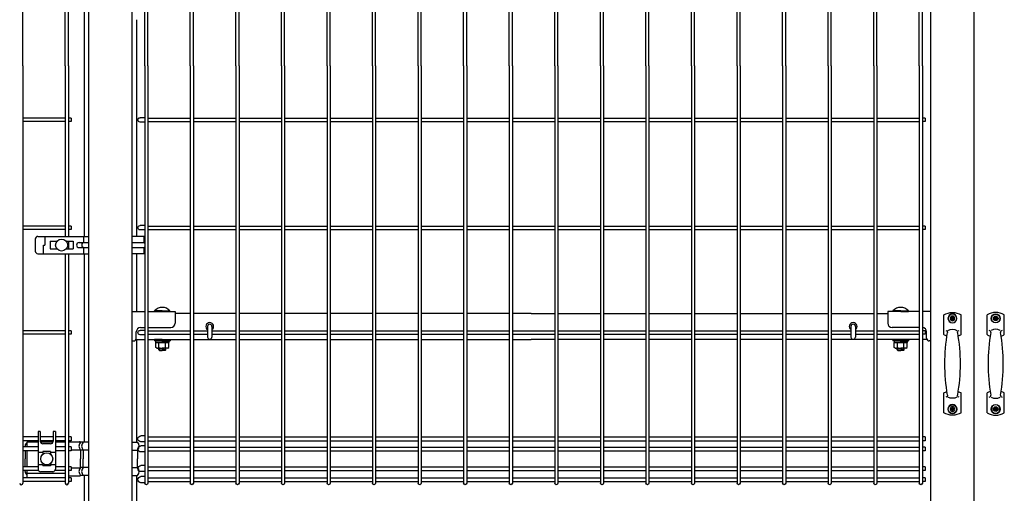
# Model space of a CAD drawing. Extents: x 75 to 14963, y 60 to 10601.
# Drawn here: x 2295 to 3435, y 4070 to 4619 of the extents above; entities that cross this region are included whole.
import ezdxf

# ---------------------------------------------------------------- set-up
doc = ezdxf.new("R2010")
doc.units = 0
doc.header["$LTSCALE"] = 400
doc.header["$MEASUREMENT"] = 0
doc.layers.add('SJC', color=1, linetype='CONTINUOUS')
doc.layers.add('SUNPOU', color=4, linetype='CONTINUOUS')

# ---------------------------------------------------------------- blocks, each defined once
blk = doc.blocks.new('A$C0E7B607A')
at = {"layer": 'SJC'}
for p, q in [((3.2, 1475), (3.2, 1958.2)), ((6.8, 1475), (6.8, 1958.2)), ((55.9, 1475), (55.9, 1958.2)), ((59.5, 1475), (59.5, 1958.2)), ((108.7, 1475), (108.7, 1958.2)), ((112.3, 1475), (112.3, 1958.2)), ((161.4, 1475), (161.4, 1958.2)), ((165, 1475), (165, 1958.2)), ((214.2, 1475), (214.2, 1958.2)), ((217.8, 1475), (217.8, 1958.2)), ((266.9, 1475), (266.9, 1958.2)), ((270.5, 1475), (270.5, 1958.2)), ((319.7, 1475), (319.7, 1958.2)), ((323.3, 1475), (323.3, 1958.2)), ((372.4, 1475), (372.4, 1958.2)), ((376, 1475), (376, 1958.2)), ((425.2, 1475), (425.2, 1958.2)), ((428.8, 1475), (428.8, 1958.2)), ((477.9, 1475), (477.9, 1958.2)), ((481.5, 1475), (481.5, 1958.2)), ((530.7, 1475), (530.7, 1958.2)), ((534.3, 1475), (534.3, 1958.2)), ((583.4, 1475), (583.4, 1958.2)), ((587, 1475), (587, 1958.2)), ((636.2, 1475), (636.2, 1958.2)), ((639.8, 1475), (639.8, 1958.2)), ((688.9, 1475), (688.9, 1958.2)), ((692.5, 1475), (692.5, 1958.2)), ((741.7, 1475), (741.7, 1958.2)), ((745.3, 1475), (745.3, 1958.2)), ((794.4, 1475), (794.4, 1958.2)), ((798, 1475), (798, 1958.2)), ((847.2, 1475), (847.2, 1958.2)), ((850.8, 1475), (850.8, 1958.2)), ((899.9, 1475), (899.9, 1958.2)), ((903.5, 1475), (903.5, 1958.2)), ((3.2, 1475), (3.2, 991.8)), ((6.8, 1475), (6.8, 991.8)), ((55.9, 1475), (55.9, 991.8)), ((59.5, 1475), (59.5, 991.8)), ((108.7, 1475), (108.7, 991.8)), ((112.3, 1475), (112.3, 991.8)), ((161.4, 1475), (161.4, 991.8)), ((165, 1475), (165, 991.8)), ((214.2, 1475), (214.2, 991.8)), ((217.8, 1475), (217.8, 991.8)), ((266.9, 1475), (266.9, 991.8)), ((270.5, 1475), (270.5, 991.8)), ((319.7, 1475), (319.7, 991.8)), ((323.3, 1475), (323.3, 991.8)), ((372.4, 1475), (372.4, 991.8)), ((376, 1475), (376, 991.8)), ((425.2, 1475), (425.2, 991.8)), ((428.8, 1475), (428.8, 991.8)), ((477.9, 1475), (477.9, 991.8)), ((481.5, 1475), (481.5, 991.8)), ((530.7, 1475), (530.7, 991.8)), ((534.3, 1475), (534.3, 991.8)), ((583.4, 1475), (583.4, 991.8)), ((587, 1475), (587, 991.8)), ((636.2, 1475), (636.2, 991.8)), ((639.8, 1475), (639.8, 991.8)), ((688.9, 1475), (688.9, 991.8)), ((692.5, 1475), (692.5, 991.8)), ((741.7, 1475), (741.7, 991.8)), ((745.3, 1475), (745.3, 991.8)), ((794.4, 1475), (794.4, 991.8)), ((798, 1475), (798, 991.8)), ((847.2, 1475), (847.2, 991.8)), ((850.8, 1475), (850.8, 991.8)), ((899.9, 1475), (899.9, 991.8)), ((903.5, 1475), (903.5, 991.8)), ((0, 1414.3), (0, 1410.7)), ((0, 1414.3), (3.2, 1414.3)), ((55.9, 1414.3), (6.8, 1414.3)), ((108.7, 1414.3), (59.5, 1414.3)), ((161.4, 1414.3), (112.3, 1414.3)), ((214.2, 1414.3), (165, 1414.3)), ((266.9, 1414.3), (217.8, 1414.3)), ((319.7, 1414.3), (270.5, 1414.3)), ((372.4, 1414.3), (323.3, 1414.3)), ((425.2, 1414.3), (376, 1414.3)), ((477.9, 1414.3), (428.8, 1414.3)), ((530.7, 1414.3), (481.5, 1414.3)), ((583.4, 1414.3), (534.3, 1414.3)), ((636.2, 1414.3), (587, 1414.3)), ((688.9, 1414.3), (639.8, 1414.3)), ((741.7, 1414.3), (692.5, 1414.3)), ((794.4, 1414.3), (745.3, 1414.3)), ((847.2, 1414.3), (798, 1414.3)), ((899.9, 1414.3), (850.8, 1414.3)), ((903.5, 1415), (909, 1415)), ((0, 1410.7), (3.2, 1410.7)), ((55.9, 1410.7), (6.8, 1410.7)), ((108.7, 1410.7), (59.5, 1410.7)), ((161.4, 1410.7), (112.3, 1410.7)), ((214.2, 1410.7), (165, 1410.7)), ((266.9, 1410.7), (217.8, 1410.7)), ((319.7, 1410.7), (270.5, 1410.7)), ((372.4, 1410.7), (323.3, 1410.7)), ((425.2, 1410.7), (376, 1410.7)), ((477.9, 1410.7), (428.8, 1410.7)), ((530.7, 1410.7), (481.5, 1410.7)), ((583.4, 1410.7), (534.3, 1410.7)), ((636.2, 1410.7), (587, 1410.7)), ((688.9, 1410.7), (639.8, 1410.7)), ((741.7, 1410.7), (692.5, 1410.7)), ((794.4, 1410.7), (745.3, 1410.7)), ((847.2, 1410.7), (798, 1410.7)), ((899.9, 1410.7), (850.8, 1410.7)), ((903.5, 1410), (909, 1410)), ((0, 1289.3), (0, 1285.7)), ((0, 1289.3), (3.2, 1289.3)), ((55.9, 1289.3), (6.8, 1289.3)), ((108.7, 1289.3), (59.5, 1289.3)), ((161.4, 1289.3), (112.3, 1289.3)), ((214.2, 1289.3), (165, 1289.3)), ((266.9, 1289.3), (217.8, 1289.3)), ((319.7, 1289.3), (270.5, 1289.3)), ((372.4, 1289.3), (323.3, 1289.3)), ((425.2, 1289.3), (376, 1289.3)), ((477.9, 1289.3), (428.8, 1289.3)), ((530.7, 1289.3), (481.5, 1289.3)), ((583.4, 1289.3), (534.3, 1289.3)), ((636.2, 1289.3), (587, 1289.3)), ((688.9, 1289.3), (639.8, 1289.3)), ((741.7, 1289.3), (692.5, 1289.3)), ((794.4, 1289.3), (745.3, 1289.3)), ((847.2, 1289.3), (798, 1289.3)), ((899.9, 1289.3), (850.8, 1289.3)), ((903.5, 1290), (909, 1290)), ((0, 1285.7), (3.2, 1285.7)), ((55.9, 1285.7), (6.8, 1285.7)), ((108.7, 1285.7), (59.5, 1285.7)), ((161.4, 1285.7), (112.3, 1285.7)), ((214.2, 1285.7), (165, 1285.7)), ((266.9, 1285.7), (217.8, 1285.7)), ((319.7, 1285.7), (270.5, 1285.7)), ((372.4, 1285.7), (323.3, 1285.7)), ((425.2, 1285.7), (376, 1285.7)), ((477.9, 1285.7), (428.8, 1285.7)), ((530.7, 1285.7), (481.5, 1285.7)), ((583.4, 1285.7), (534.3, 1285.7)), ((636.2, 1285.7), (587, 1285.7)), ((688.9, 1285.7), (639.8, 1285.7)), ((741.7, 1285.7), (692.5, 1285.7)), ((794.4, 1285.7), (745.3, 1285.7)), ((847.2, 1285.7), (798, 1285.7)), ((899.9, 1285.7), (850.8, 1285.7)), ((903.5, 1285), (909, 1285)), ((0, 1168), (0, 1164.4)), ((0, 1168), (3.2, 1168)), ((0, 1164.4), (3.2, 1164.4)), ((55.9, 1168), (6.8, 1168)), ((55.9, 1164.4), (6.8, 1164.4)), ((80.7, 1168), (59.5, 1168)), ((80.7, 1164.4), (59.5, 1164.4)), ((108.7, 1168), (85.9, 1168)), ((108.7, 1164.4), (85.9, 1164.4)), ((161.4, 1168), (112.3, 1168)), ((161.4, 1164.4), (112.3, 1164.4)), ((214.2, 1168), (165, 1168)), ((214.2, 1164.4), (165, 1164.4)), ((266.9, 1168), (217.8, 1168)), ((266.9, 1164.4), (217.8, 1164.4)), ((319.7, 1168), (270.5, 1168)), ((319.7, 1164.4), (270.5, 1164.4)), ((372.4, 1168), (323.3, 1168)), ((372.4, 1164.4), (323.3, 1164.4)), ((425.2, 1168), (376, 1168)), ((425.2, 1164.4), (376, 1164.4)), ((477.9, 1168), (428.8, 1168)), ((477.9, 1164.4), (428.8, 1164.4)), ((530.7, 1168), (481.5, 1168)), ((530.7, 1164.4), (481.5, 1164.4)), ((583.4, 1168), (534.3, 1168)), ((583.4, 1164.4), (534.3, 1164.4)), ((636.2, 1168), (587, 1168)), ((636.2, 1164.4), (587, 1164.4)), ((688.9, 1168), (639.8, 1168)), ((688.9, 1164.4), (639.8, 1164.4)), ((741.7, 1168), (692.5, 1168)), ((741.7, 1164.4), (692.5, 1164.4)), ((794.4, 1168), (745.3, 1168)), ((794.4, 1164.4), (745.3, 1164.4)), ((825.7, 1168), (798, 1168)), ((825.7, 1164.4), (798, 1164.4)), ((847.2, 1168), (830.9, 1168)), ((847.2, 1164.4), (830.9, 1164.4)), ((899.9, 1168), (850.8, 1168)), ((899.9, 1164.4), (850.8, 1164.4)), ((903.5, 1168.7), (909, 1168.7)), ((903.5, 1163.7), (909, 1163.7)), ((0, 1045.3), (0, 1040.8)), ((0, 1045.3), (3.2, 1045.3)), ((0, 1040.8), (3.2, 1040.8)), ((55.9, 1045.3), (6.8, 1045.3)), ((55.9, 1040.8), (6.8, 1040.8)), ((108.7, 1045.3), (59.5, 1045.3)), ((108.7, 1040.8), (59.5, 1040.8)), ((161.4, 1045.3), (112.3, 1045.3)), ((161.4, 1040.8), (112.3, 1040.8)), ((214.2, 1045.3), (165, 1045.3)), ((214.2, 1040.8), (165, 1040.8)), ((266.9, 1045.3), (217.8, 1045.3)), ((266.9, 1040.8), (217.8, 1040.8)), ((319.7, 1045.3), (270.5, 1045.3)), ((319.7, 1040.8), (270.5, 1040.8)), ((372.4, 1045.3), (323.3, 1045.3)), ((372.4, 1040.8), (323.3, 1040.8)), ((425.2, 1045.3), (376, 1045.3)), ((425.2, 1040.8), (376, 1040.8)), ((477.9, 1045.3), (428.8, 1045.3)), ((477.9, 1040.8), (428.8, 1040.8)), ((530.7, 1045.3), (481.5, 1045.3)), ((530.7, 1040.8), (481.5, 1040.8)), ((583.4, 1045.3), (534.3, 1045.3)), ((583.4, 1040.8), (534.3, 1040.8)), ((636.2, 1045.3), (587, 1045.3)), ((636.2, 1040.8), (587, 1040.8)), ((688.9, 1045.3), (639.8, 1045.3)), ((688.9, 1040.8), (639.8, 1040.8)), ((741.7, 1045.3), (692.5, 1045.3)), ((741.7, 1040.8), (692.5, 1040.8)), ((794.4, 1045.3), (745.3, 1045.3)), ((794.4, 1040.8), (745.3, 1040.8)), ((847.2, 1045.3), (798, 1045.3)), ((847.2, 1040.8), (798, 1040.8)), ((899.9, 1045.3), (850.8, 1045.3)), ((899.9, 1040.8), (850.8, 1040.8)), ((903.5, 1046.6), (908, 1046.6)), ((903.5, 1039.6), (908, 1039.6)), ((0, 1033.6), (0, 1029.1)), ((0, 1033.6), (3.2, 1033.6)), ((0, 1029.1), (3.2, 1029.1)), ((55.9, 1033.6), (6.8, 1033.6)), ((55.9, 1029.1), (6.8, 1029.1)), ((108.7, 1033.6), (59.5, 1033.6)), ((108.7, 1029.1), (59.5, 1029.1)), ((161.4, 1033.6), (112.3, 1033.6)), ((161.4, 1029.1), (112.3, 1029.1)), ((214.2, 1033.6), (165, 1033.6)), ((214.2, 1029.1), (165, 1029.1)), ((266.9, 1033.6), (217.8, 1033.6)), ((266.9, 1029.1), (217.8, 1029.1)), ((319.7, 1033.6), (270.5, 1033.6)), ((319.7, 1029.1), (270.5, 1029.1)), ((372.4, 1033.6), (323.3, 1033.6)), ((372.4, 1029.1), (323.3, 1029.1)), ((425.2, 1033.6), (376, 1033.6)), ((425.2, 1029.1), (376, 1029.1)), ((477.9, 1033.6), (428.8, 1033.6)), ((477.9, 1029.1), (428.8, 1029.1)), ((530.7, 1033.6), (481.5, 1033.6)), ((530.7, 1029.1), (481.5, 1029.1)), ((583.4, 1033.6), (534.3, 1033.6)), ((583.4, 1029.1), (534.3, 1029.1)), ((636.2, 1033.6), (587, 1033.6)), ((636.2, 1029.1), (587, 1029.1)), ((688.9, 1033.6), (639.8, 1033.6)), ((688.9, 1029.1), (639.8, 1029.1)), ((741.7, 1033.6), (692.5, 1033.6)), ((741.7, 1029.1), (692.5, 1029.1)), ((794.4, 1033.6), (745.3, 1033.6)), ((794.4, 1029.1), (745.3, 1029.1)), ((847.2, 1033.6), (798, 1033.6)), ((847.2, 1029.1), (798, 1029.1)), ((899.9, 1033.6), (850.8, 1033.6)), ((899.9, 1029.1), (850.8, 1029.1)), ((903.5, 1034.9), (908, 1034.9)), ((903.5, 1027.9), (908, 1027.9)), ((0, 1010.8), (0, 1006.3)), ((0, 1010.8), (3.2, 1010.8)), ((0, 1006.3), (3.2, 1006.3)), ((55.9, 1010.8), (6.8, 1010.8)), ((55.9, 1006.3), (6.8, 1006.3)), ((108.7, 1010.8), (59.5, 1010.8)), ((108.7, 1006.3), (59.5, 1006.3)), ((161.4, 1010.8), (112.3, 1010.8)), ((161.4, 1006.3), (112.3, 1006.3)), ((214.2, 1010.8), (165, 1010.8)), ((214.2, 1006.3), (165, 1006.3)), ((266.9, 1010.8), (217.8, 1010.8)), ((266.9, 1006.3), (217.8, 1006.3)), ((319.7, 1010.8), (270.5, 1010.8)), ((319.7, 1006.3), (270.5, 1006.3)), ((372.4, 1010.8), (323.3, 1010.8)), ((372.4, 1006.3), (323.3, 1006.3)), ((425.2, 1010.8), (376, 1010.8)), ((425.2, 1006.3), (376, 1006.3)), ((477.9, 1010.8), (428.8, 1010.8)), ((477.9, 1006.3), (428.8, 1006.3)), ((530.7, 1010.8), (481.5, 1010.8)), ((530.7, 1006.3), (481.5, 1006.3)), ((583.4, 1010.8), (534.3, 1010.8)), ((583.4, 1006.3), (534.3, 1006.3)), ((636.2, 1010.8), (587, 1010.8)), ((636.2, 1006.3), (587, 1006.3)), ((688.9, 1010.8), (639.8, 1010.8)), ((688.9, 1006.3), (639.8, 1006.3)), ((741.7, 1010.8), (692.5, 1010.8)), ((741.7, 1006.3), (692.5, 1006.3)), ((794.4, 1010.8), (745.3, 1010.8)), ((794.4, 1006.3), (745.3, 1006.3)), ((847.2, 1010.8), (798, 1010.8)), ((847.2, 1006.3), (798, 1006.3)), ((899.9, 1010.8), (850.8, 1010.8)), ((899.9, 1006.3), (850.8, 1006.3)), ((903.5, 1012.1), (908, 1012.1)), ((903.5, 1005.1), (908, 1005.1)), ((0, 998.1), (0, 993.6)), ((0, 998.1), (3.2, 998.1)), ((0, 993.6), (3.2, 993.6)), ((55.9, 998.1), (6.8, 998.1)), ((55.9, 993.6), (6.8, 993.6)), ((108.7, 998.1), (59.5, 998.1)), ((108.7, 993.6), (59.5, 993.6)), ((161.4, 998.1), (112.3, 998.1)), ((161.4, 993.6), (112.3, 993.6)), ((214.2, 998.1), (165, 998.1)), ((214.2, 993.6), (165, 993.6)), ((266.9, 998.1), (217.8, 998.1)), ((266.9, 993.6), (217.8, 993.6)), ((319.7, 998.1), (270.5, 998.1)), ((319.7, 993.6), (270.5, 993.6)), ((372.4, 998.1), (323.3, 998.1)), ((372.4, 993.6), (323.3, 993.6)), ((425.2, 998.1), (376, 998.1)), ((425.2, 993.6), (376, 993.6)), ((477.9, 998.1), (428.8, 998.1)), ((477.9, 993.6), (428.8, 993.6)), ((530.7, 998.1), (481.5, 998.1)), ((530.7, 993.6), (481.5, 993.6)), ((583.4, 998.1), (534.3, 998.1)), ((583.4, 993.6), (534.3, 993.6)), ((636.2, 998.1), (587, 998.1)), ((636.2, 993.6), (587, 993.6)), ((688.9, 998.1), (639.8, 998.1)), ((688.9, 993.6), (639.8, 993.6)), ((741.7, 998.1), (692.5, 998.1)), ((741.7, 993.6), (692.5, 993.6)), ((794.4, 998.1), (745.3, 998.1)), ((794.4, 993.6), (745.3, 993.6)), ((847.2, 998.1), (798, 998.1)), ((847.2, 993.6), (798, 993.6)), ((899.9, 998.1), (850.8, 998.1)), ((899.9, 993.6), (850.8, 993.6)), ((903.5, 999.3), (908, 999.3)), ((903.5, 992.3), (908, 992.3))]:
    blk.add_line(p, q, dxfattribs=at)
for centre, radius, start, end in [((909, 1412.5), 2.5, 270, 90), ((909, 1287.5), 2.5, 270, 90), ((909, 1166.2), 2.5, 270, 90), ((908, 1043.1), 3.5, 270, 90), ((908, 1031.4), 3.5, 270, 90), ((908, 1008.6), 3.5, 270, 90), ((908, 995.8), 3.5, 270, 90), ((5, 991.8), 1.8, 180, 0), ((57.7, 991.8), 1.8, 180, 0), ((110.5, 991.8), 1.8, 180, 0), ((163.2, 991.8), 1.8, 180, 0), ((216, 991.8), 1.8, 180, 0), ((268.7, 991.8), 1.8, 180, 0), ((321.5, 991.8), 1.8, 180, 0), ((374.2, 991.8), 1.8, 180, 0), ((427, 991.8), 1.8, 180, 0), ((479.7, 991.8), 1.8, 180, 0), ((532.5, 991.8), 1.8, 180, 0), ((585.2, 991.8), 1.8, 180, 0), ((638, 991.8), 1.8, 180, 0), ((690.7, 991.8), 1.8, 180, 0), ((743.5, 991.8), 1.8, 180, 0), ((796.2, 991.8), 1.8, 180, 0), ((849, 991.8), 1.8, 180, 0), ((901.7, 991.8), 1.8, 180, 0)]:
    blk.add_arc(centre, radius, start, end, dxfattribs=at)
blk = doc.blocks.new('A$C042E6631')
at = {"layer": 'SJC', "color": 2, "linetype": 'Continuous', "ltscale": 6}
for p, q in [((7.5, 5), (2.5, 5)), ((5, 2.5), (5, 7.5))]:
    blk.add_line(p, q, dxfattribs=at)
at = {"layer": 'SJC', "color": 7, "linetype": 'Continuous'}
for p, q in [((4, 5.5), (3.1, 5.5)), ((3.1, 5.5), (3.1, 4.5)), ((3.1, 4.5), (4, 4.5)), ((5.5, 6.9), (4.5, 6.9)), ((4.5, 6.9), (4.5, 6)), ((4.5, 4), (4.5, 3.1)), ((4.5, 3.1), (5.5, 3.1)), ((5.5, 6), (5.5, 6.9)), ((5.5, 3.1), (5.5, 4)), ((6.9, 5.5), (6, 5.5)), ((6, 4.5), (6.9, 4.5)), ((6.9, 4.5), (6.9, 5.5))]:
    blk.add_line(p, q, dxfattribs=at)
at = {"layer": 'SJC', "color": 7}
blk.add_circle((5, 5), 5, dxfattribs=at)
at = {"layer": 'SJC', "color": 7, "linetype": 'Continuous'}
for centre, start, end in [((4, 6), 270, 0), ((4, 4), 0, 90), ((6, 6), 180, 270), ((6, 4), 90, 180)]:
    blk.add_arc(centre, 0.5, start, end, dxfattribs=at)
blk = doc.blocks.new('A$C0B970608')
at = {"layer": 'SJC', "color": 2, "linetype": 'Continuous', "ltscale": 6}
for p, q in [((0, 93.3), (0, 116.3)), ((20, 93.3), (20, 116.3)), ((0, 2.8), (0, 25.8)), ((20, 2.8), (20, 25.8))]:
    blk.add_line(p, q, dxfattribs=at)
for centre, radius in [((10, 112), 5.2), ((10, 112), 2.7), ((10, 7), 5.2), ((10, 7), 2.7)]:
    blk.add_circle(centre, radius, dxfattribs=at)
for centre, radius, start, end in [((10, 99.4), 19.6, 59.2475, 120.7525), ((10, 110.1), 19.6, 239.2475, 251.1693), ((208.9, 59.5), 207.7, 169.9746, 190.0254), ((2.4, 96), 2, 349.9746, 90), ((10, 89.5), 9.99, 58.6173, 121.3827), ((17.6, 96), 2, 90, 190.0254), ((-188.9, 59.5), 207.7, 349.9746, 10.0254), ((10, 110.1), 19.6, 288.8307, 300.7525), ((10, 8.9), 19.6, 108.8307, 120.7525), ((2.4, 23), 2, 270, 10.0254), ((17.6, 23), 2, 169.9746, 270), ((10, 8.9), 19.6, 59.2475, 71.1693), ((10, 29.5), 9.99, 238.6173, 301.3827), ((10, 19.6), 19.6, 239.2475, 300.7525)]:
    blk.add_arc(centre, radius, start, end, dxfattribs=at)
blk = doc.blocks.new('A$C4B6E1452')
at = {"layer": 'SJC'}
for p, q in [((0, 0), (0, 1960)), ((50, 0), (50, 1960)), ((975, 0), (975, 1960)), ((1025, 850), (1025, 1960)), ((50, 1190.5), (64.7, 1190.5)), ((68.3, 1190.5), (100, 1190.5)), ((76.1, 1190.5), (76.1, 1191.2)), ((85, 1191.2), (76.1, 1191.2)), ((85, 1190.5), (76.1, 1190.5)), ((85, 1191.2), (93.9, 1191.2)), ((85, 1190.5), (93.9, 1190.5)), ((93.9, 1190.5), (93.9, 1191.2)), ((100, 1190.5), (100, 1177)), ((117.5, 1188.2), (100, 1188.2)), ((170.2, 1188.2), (121.1, 1188.2)), ((223, 1188.2), (173.8, 1188.2)), ((275.7, 1188.2), (226.6, 1188.2)), ((328.5, 1188.2), (279.3, 1188.2)), ((381.2, 1188.2), (332.1, 1188.2)), ((434, 1188.2), (384.8, 1188.2)), ((486.7, 1188.2), (437.6, 1188.2)), ((512, 1188.2), (490.3, 1188.2)), ((512, 1188.2), (539.5, 1188.2)), ((543.1, 1188.2), (592.2, 1188.2)), ((595.8, 1188.2), (645, 1188.2)), ((648.6, 1188.2), (697.7, 1188.2)), ((701.3, 1188.2), (750.5, 1188.2)), ((754.1, 1188.2), (803.2, 1188.2)), ((806.8, 1188.2), (856, 1188.2)), ((859.6, 1188.2), (908.7, 1188.2)), ((912.3, 1188.2), (925, 1188.2)), ((961.5, 1190.5), (925, 1190.5)), ((925, 1190.5), (925, 1177)), ((931.1, 1190.5), (931.1, 1191.2)), ((940, 1191.2), (931.1, 1191.2)), ((940, 1190.5), (931.1, 1190.5)), ((940, 1191.2), (948.9, 1191.2)), ((940, 1190.5), (948.9, 1190.5)), ((948.9, 1190.5), (948.9, 1191.2)), ((975, 1190.5), (965.1, 1190.5)), ((55, 1159.5), (55, 1167)), ((60, 1172), (64.7, 1172)), ((68.3, 1172), (95, 1172)), ((137.4, 1173.2), (137.4, 1161)), ((142.6, 1173.2), (142.6, 1161)), ((882.4, 1173.2), (882.4, 1161)), ((887.6, 1173.2), (887.6, 1161)), ((961.5, 1172), (930, 1172)), ((970, 1159.5), (970, 1167)), ((50, 1156.5), (52, 1156.5)), ((54.7, 1158.2), (64.7, 1158.2)), ((68.3, 1158.2), (117.5, 1158.2)), ((76, 1158.2), (76, 1156.6)), ((85, 1158.2), (76, 1158.2)), ((85, 1156.6), (76, 1156.6)), ((77.3, 1156.6), (77.3, 1154.6)), ((85, 1156.6), (77.3, 1156.6)), ((85, 1154.6), (77.3, 1154.6)), ((77.5, 1154.6), (85, 1154.6)), ((77.5, 1148.8), (77.5, 1154.6)), ((81.2, 1148.8), (81.2, 1154.6)), ((85.6, 1156.6), (84.4, 1154.6)), ((85, 1158.2), (94, 1158.2)), ((85, 1156.6), (92.7, 1156.6)), ((85, 1156.6), (94, 1156.6)), ((92.5, 1154.6), (85, 1154.6)), ((85, 1154.6), (92.7, 1154.6)), ((88.8, 1148.8), (88.8, 1154.6)), ((92.5, 1148.8), (92.5, 1154.6)), ((92.7, 1156.6), (92.7, 1154.6)), ((94, 1158.2), (94, 1156.6)), ((121.1, 1158.2), (170.2, 1158.2)), ((173.8, 1158.2), (223, 1158.2)), ((226.6, 1158.2), (275.7, 1158.2)), ((279.3, 1158.2), (328.5, 1158.2)), ((332.1, 1158.2), (381.2, 1158.2)), ((384.8, 1158.2), (434, 1158.2)), ((437.6, 1158.2), (486.7, 1158.2)), ((490.3, 1158.2), (512, 1158.2)), ((539.5, 1158.2), (512, 1158.2)), ((592.2, 1158.2), (543.1, 1158.2)), ((645, 1158.2), (595.8, 1158.2)), ((697.7, 1158.2), (648.6, 1158.2)), ((750.5, 1158.2), (701.3, 1158.2)), ((803.2, 1158.2), (754.1, 1158.2)), ((856, 1158.2), (806.8, 1158.2)), ((908.7, 1158.2), (859.6, 1158.2)), ((961.5, 1158.2), (912.3, 1158.2)), ((931, 1158.2), (931, 1156.6)), ((940, 1158.2), (931, 1158.2)), ((940, 1156.6), (931, 1156.6)), ((932.3, 1156.6), (932.3, 1154.6)), ((940, 1156.6), (932.3, 1156.6)), ((940, 1154.6), (932.3, 1154.6)), ((932.5, 1154.6), (940, 1154.6)), ((932.5, 1148.8), (932.5, 1154.6)), ((936.2, 1148.8), (936.2, 1154.6)), ((940.6, 1156.6), (939.4, 1154.6)), ((940, 1158.2), (949, 1158.2)), ((940, 1156.6), (947.7, 1156.6)), ((940, 1156.6), (949, 1156.6)), ((947.5, 1154.6), (940, 1154.6)), ((940, 1154.6), (947.7, 1154.6)), ((943.8, 1148.8), (943.8, 1154.6)), ((947.5, 1148.8), (947.5, 1154.6)), ((947.7, 1156.6), (947.7, 1154.6)), ((949, 1158.2), (949, 1156.6)), ((970.3, 1158.2), (965.1, 1158.2)), ((975, 1156.5), (973, 1156.5)), ((78.8, 1148.1), (77.5, 1148.8)), ((78.8, 1148.1), (85, 1148.1)), ((81, 1146.2), (81, 1148.1)), ((81, 1146.2), (85, 1146.2)), ((81, 1146.2), (81.7, 1145.5)), ((81.7, 1145.5), (81.7, 1148.1)), ((81.7, 1145.5), (85, 1145.5)), ((91.3, 1148.1), (85, 1148.1)), ((89, 1146.2), (85, 1146.2)), ((88.3, 1145.5), (85, 1145.5)), ((88.3, 1145.5), (88.3, 1148.1)), ((89, 1146.2), (88.3, 1145.5)), ((89, 1146.2), (89, 1148.1)), ((91.3, 1148.1), (92.5, 1148.8)), ((933.8, 1148.1), (932.5, 1148.8)), ((933.8, 1148.1), (940, 1148.1)), ((936, 1146.2), (936, 1148.1)), ((936, 1146.2), (940, 1146.2)), ((936, 1146.2), (936.7, 1145.5)), ((936.7, 1145.5), (936.7, 1148.1)), ((936.7, 1145.5), (940, 1145.5)), ((946.3, 1148.1), (940, 1148.1)), ((944, 1146.2), (940, 1146.2)), ((943.3, 1145.5), (940, 1145.5)), ((943.3, 1145.5), (943.3, 1148.1)), ((944, 1146.2), (943.3, 1145.5)), ((944, 1146.2), (944, 1148.1)), ((946.3, 1148.1), (947.5, 1148.8))]:
    blk.add_line(p, q, dxfattribs=at)
at = {"layer": 'SJC', "color": 2, "linetype": 'Continuous', "ltscale": 6}
for p, q in [((997.5, 1077.5), (1002.5, 1077.5)), ((1000, 1075), (1000, 1080))]:
    blk.add_line(p, q, dxfattribs=at)
at = {"layer": 'SJC'}
for centre, radius, start, end in [((85, 1183.6), 11.7, 90, 139.5245), ((85, 1183.6), 11.7, 40.4755, 90), ((940, 1183.6), 11.7, 90, 139.5245), ((940, 1183.6), 11.7, 40.4755, 90), ((95, 1177), 5, 270, 0), ((140, 1173.2), 4.5, 305.2944, 234.7056), ((140, 1173.2), 2.6, 0, 180), ((885, 1173.2), 4.5, 305.2944, 234.7056), ((885, 1173.2), 2.6, 0, 180), ((930, 1177), 5, 180, 270), ((60, 1167), 5, 90, 180), ((965, 1167), 5, 0, 89.1405), ((52, 1159.5), 3, 270, 0), ((140, 1161), 2.6, 180, 0), ((885, 1161), 2.6, 180, 0), ((973, 1159.5), 3, 180, 270), ((79.4, 1150.9), 2.79, 270, 312.2455), ((85, 1158.2), 10.1, 248.1345, 270), ((85, 1158.2), 10.1, 270, 291.8655), ((90.6, 1150.9), 2.79, 227.7545, 270), ((934.4, 1150.9), 2.79, 270, 312.2455), ((940, 1158.2), 10.1, 248.1345, 270), ((940, 1158.2), 10.1, 270, 291.8655), ((945.6, 1150.9), 2.79, 227.7545, 270)]:
    blk.add_arc(centre, radius, start, end, dxfattribs=at)
at = {"layer": 'SJC', "extrusion": (0, 0, -1), "zscale": -1}
for name, p in [('A$C0B970608', (-1010, 1070.5)), ('A$C042E6631', (-1005, 1177.5))]:
    blk.add_blockref(name, p, dxfattribs=at)
at = {"layer": 'SJC', "rotation": 180}
blk.add_blockref('A$C042E6631', (1005, 1082.5), dxfattribs=at)
blk = doc.blocks.new('A$C60DA6556')
at = {"layer": 'SJC', "xscale": -1}
blk.add_blockref('A$C0E7B607A', (968.3, 0), dxfattribs=at)
at = {"layer": 'SUNPOU'}
blk.add_blockref('A$C4B6E1452', (0, 0), dxfattribs=at)
at = {"layer": 'SUNPOU', "xscale": -1}
blk.add_blockref('A$C4B6E1452', (2050, 0), dxfattribs=at)

msp = doc.modelspace()

# ---------------------------------------------------------------- linework, layer by layer
at = {"layer": 'SJC'}
for p, q in [((2298.55, 4565), (2298.55, 5048.2)), ((2347.7, 4565), (2347.7, 4722.5)), ((2351.3, 4565), (2351.3, 4722.5)), ((2298.55, 4565), (2298.55, 4081.8)), ((2347.7, 4565), (2347.7, 4367.5)), ((2351.3, 4565), (2351.3, 4367.5)), ((2347.7, 4504.3), (2298.55, 4504.3)), ((2354.5, 4504.3), (2351.3, 4504.3)), ((2354.5, 4504.3), (2354.5, 4500.7)), ((2347.7, 4500.7), (2298.55, 4500.7)), ((2354.5, 4500.7), (2351.3, 4500.7)), ((2347.7, 4379.3), (2298.55, 4379.3)), ((2354.5, 4379.3), (2351.3, 4379.3)), ((2354.5, 4379.3), (2354.5, 4375.7)), ((2347.7, 4375.7), (2298.55, 4375.7)), ((2354.5, 4375.7), (2351.3, 4375.7)), ((2351.3, 4362), (2351.3, 4353)), ((2347.7, 4347.5), (2347.7, 4081.8)), ((2351.3, 4347.5), (2351.3, 4081.8)), ((2347.7, 4258.05), (2298.55, 4258.05)), ((2347.7, 4254.45), (2298.55, 4254.45)), ((2354.5, 4258.05), (2351.3, 4258.05)), ((2354.5, 4254.45), (2351.3, 4254.45)), ((2354.5, 4258.05), (2354.5, 4254.45)), ((2316.25, 4135.32324178), (2298.55, 4135.32324178)), ((2316.25, 4130.82324178), (2298.55, 4130.82324178)), ((2333.75, 4135.32324178), (2318.75, 4135.32324178)), ((2333.75, 4130.82324178), (2318.75, 4130.82324178)), ((2347.7, 4135.32324178), (2336.25, 4135.32324178)), ((2347.7, 4130.82324178), (2336.25, 4130.82324178)), ((2354.5, 4135.32324178), (2351.3, 4135.32324178)), ((2354.5, 4130.82324178), (2351.3, 4130.82324178)), ((2354.5, 4135.32324178), (2354.5, 4130.82324178)), ((2316.25, 4123.65), (2298.55, 4123.65)), ((2316.25, 4119.15), (2298.55, 4119.15)), ((2347.7, 4123.65), (2336.25, 4123.65)), ((2347.7, 4119.15), (2336.25, 4119.15)), ((2354.5, 4123.65), (2351.3, 4123.65)), ((2354.5, 4119.15), (2351.3, 4119.15)), ((2354.5, 4123.65), (2354.5, 4119.15)), ((2316.25, 4100.85), (2298.55, 4100.85)), ((2316.74450696, 4096.35), (2298.55, 4096.35)), ((2347.7, 4096.35), (2335.75549304, 4096.35)), ((2347.7, 4100.85), (2336.25, 4100.85)), ((2354.5, 4100.85), (2351.3, 4100.85)), ((2354.5, 4096.35), (2351.3, 4096.35)), ((2354.5, 4100.85), (2354.5, 4096.35)), ((2347.7, 4088.1), (2298.55, 4088.1)), ((2347.7, 4083.6), (2298.55, 4083.6)), ((2354.5, 4088.1), (2351.3, 4088.1)), ((2354.5, 4083.6), (2351.3, 4083.6)), ((2354.5, 4088.1), (2354.5, 4083.6))]:
    msp.add_line(p, q, dxfattribs=at)
at = {"layer": 'SJC', "color": 2}
for p, q in [((2369.75, 4722.5), (2369.75, 4367.5)), ((2430.25, 4618.5), (2430.25, 4367.5)), ((2369.75, 4347.5), (2369.75, 4129.4)), ((2430.25, 4347.5), (2430.25, 4280.5)), ((2430.25, 4248.2), (2430.25, 4129.4)), ((2369.75, 4090.6), (2369.75, 4049.4)), ((2430.25, 4090.6), (2430.25, 4049.4))]:
    msp.add_line(p, q, dxfattribs=at)
at = {"layer": 'SJC', "color": 4}
for p, q in [((2316, 4367.5), (2375, 4367.5)), ((2324.04705627, 4367.5), (2324.04705627, 4357.5)), ((2368.78942487, 4367.5), (2368.78942487, 4360.5)), ((2439, 4367.5), (2425, 4367.5)), ((2439, 4360.5), (2439, 4367.5)), ((2313, 4364.5), (2313, 4350.5)), ((2322.35, 4347.5), (2322.35, 4357.5)), ((2322.35, 4357.5), (2324.04705627, 4357.5)), ((2330.25, 4362), (2330.25, 4353)), ((2330.25, 4362), (2338.13809735, 4362)), ((2348.86190265, 4362), (2356.75, 4362)), ((2356.75, 4362), (2356.75, 4353)), ((2363.75, 4360.5), (2375, 4360.5)), ((2425, 4360.5), (2439, 4360.5)), ((2316, 4347.5), (2375, 4347.5)), ((2330.25, 4353), (2338.13809735, 4353)), ((2348.86190265, 4353), (2356.75, 4353)), ((2363.75, 4354.5), (2375, 4354.5)), ((2368.78942487, 4354.5), (2368.78942487, 4347.5)), ((2425, 4354.5), (2439, 4354.5)), ((2439, 4347.5), (2425, 4347.5)), ((2439, 4347.5), (2439, 4354.5)), ((2316.25, 4141.5), (2316.25, 4098.0000014)), ((2318.75, 4141.5), (2316.25, 4141.5)), ((2318.75, 4141.5), (2318.75, 4130.35650217)), ((2336.25, 4141.5), (2333.75, 4141.5)), ((2333.75, 4141.5), (2333.75, 4130.35650217)), ((2336.25, 4141.5), (2336.25, 4098.0000014)), ((2303.75, 4129.5), (2316.25, 4129.5)), ((2303.75, 4123.65), (2303.75, 4129.5)), ((2306.25, 4129.7), (2316.25, 4129.7)), ((2318.82271373, 4129.7), (2333.67728627, 4129.7)), ((2318.87486452, 4129.5), (2333.62513548, 4129.5)), ((2330.75, 4127.35650217), (2321.75, 4127.35650217)), ((2336.25, 4129.7), (2347.7, 4129.7)), ((2336.25, 4129.5), (2347.7, 4129.5)), ((2351.3, 4129.7), (2364.29025334, 4129.7)), ((2368.55911435, 4129.4), (2365.34381872, 4129.4)), ((2375, 4129.4), (2368.55911435, 4129.4)), ((2425, 4129.4), (2431.44088565, 4129.4)), ((2301.25, 4124.7), (2301.25, 4123.65)), ((2301.25, 4119.15), (2301.25, 4110)), ((2303.75, 4100.85), (2303.75, 4119.15)), ((2321.75, 4117.40732361), (2316.25, 4117.40732361)), ((2321.75, 4118.25), (2321.75, 4115.36190265)), ((2330.75, 4118.25), (2321.75, 4118.25)), ((2330.75, 4118.25), (2330.75, 4115.36190265)), ((2336.25, 4117.40732361), (2330.75, 4117.40732361)), ((2354.5, 4120.5), (2364.94627133, 4120.5)), ((2368.55911435, 4120), (2365.34381872, 4120)), ((2365.34381872, 4120), (2365.34381872, 4110)), ((2375, 4120), (2368.55911435, 4120)), ((2368.55911435, 4120), (2368.55911435, 4110)), ((2425, 4120), (2431.44088565, 4120)), ((2431.44088565, 4120), (2431.44088565, 4110)), ((2301.25, 4100.85), (2301.25, 4110)), ((2321.75, 4104.63809735), (2321.75, 4101.75)), ((2330.75, 4104.63809735), (2330.75, 4101.75)), ((2365.34381872, 4100), (2365.34381872, 4110)), ((2368.55911435, 4100), (2368.55911435, 4110)), ((2431.44088565, 4100), (2431.44088565, 4110)), ((2301.25, 4095.3), (2301.25, 4096.35)), ((2303.75, 4088.5), (2303.75, 4096.35)), ((2303.75, 4093.5), (2347.7, 4093.5)), ((2321.75, 4103.16368953), (2316.25, 4103.16368953)), ((2333.25, 4095.0000014), (2319.25, 4095.0000014)), ((2330.75, 4101.75), (2321.75, 4101.75)), ((2336.25, 4103.16368953), (2330.75, 4103.16368953)), ((2354.5, 4099.5), (2364.94627133, 4099.5)), ((2368.55911435, 4100), (2365.34381872, 4100)), ((2375, 4100), (2368.55911435, 4100)), ((2425, 4100), (2431.44088565, 4100)), ((2303.75, 4088.5), (2347.7, 4088.5)), ((2351.3, 4090.3), (2364.29025334, 4090.3)), ((2368.55911435, 4090.6), (2365.34381872, 4090.6)), ((2375, 4090.6), (2368.55911435, 4090.6)), ((2425, 4090.6), (2431.44088565, 4090.6))]:
    msp.add_line(p, q, dxfattribs=at)
at = {"layer": 'SJC', "color": 2}
for centre in [(2343.5, 4357.5), (2326.25, 4110)]:
    msp.add_circle(centre, 7, dxfattribs=at)
at = {"layer": 'SJC', "color": 4}
for centre, radius, start, end in [((2316, 4364.5), 3, 90, 180), ((2363.75, 4357.5), 3, 90, 270), ((2316, 4350.5), 3, 180, 270), ((2306.25, 4124.7), 5, 120, 180), ((2306.25, 4124.7), 5, 90, 106.2602047082), ((2321.75, 4130.35650217), 3, 180, 270), ((2330.75, 4130.35650217), 3, 270, 0), ((2370.74186204, 4124.7), 7.15743472, 138.9543713565, 221.0456284049), ((2364.29025334, 4127.7), 2, 58.2116693833, 90), ((2373.3284551, 4124.7), 6.69601457, 135.4195499233, 224.5804500767), ((2426.6715449, 4124.7), 6.69601457, 315.4195499233, 44.5804500767), ((2306.25, 4095.3), 5, 180, 240), ((2319.25, 4098.0000014), 3, 180, 270), ((2333.25, 4098.0000014), 3, 270, 0), ((2370.74186204, 4095.3), 7.15743472, 138.9543715951, 221.0456286435), ((2373.3284551, 4095.3), 6.69601457, 135.4195499233, 224.5804500767), ((2426.6715449, 4095.3), 6.69601457, 315.4195499233, 44.5804500767), ((2364.29025334, 4092.3), 2, 270, 301.7883306167)]:
    msp.add_arc(centre, radius, start, end, dxfattribs=at)
at = {"layer": 'SJC'}
for centre in [(2296.75, 4081.8), (2349.5, 4081.8)]:
    msp.add_arc(centre, 1.8, 180, 0, dxfattribs=at)
at = {"layer": 'SJC', "color": 4, "extrusion": (0, 0, -1)}
for centre, ratio, start_param, end_param in [((2368.78942487, 4357.5), 0.5311293493, 3.1415926536, 6.2831853072), ((2439, 4357.5), 0.272785773, 0, 3.1415926536)]:
    msp.add_ellipse(centre, major_axis=(0, 3), ratio=ratio, start_param=start_param, end_param=end_param, dxfattribs=at)

# ---------------------------------------------------------------- block references
at = {"layer": 'SUNPOU'}
msp.add_blockref('A$C60DA6556', (2375.00000629, 3089.99996737), dxfattribs=at)

doc.saveas('drawing.dxf')
